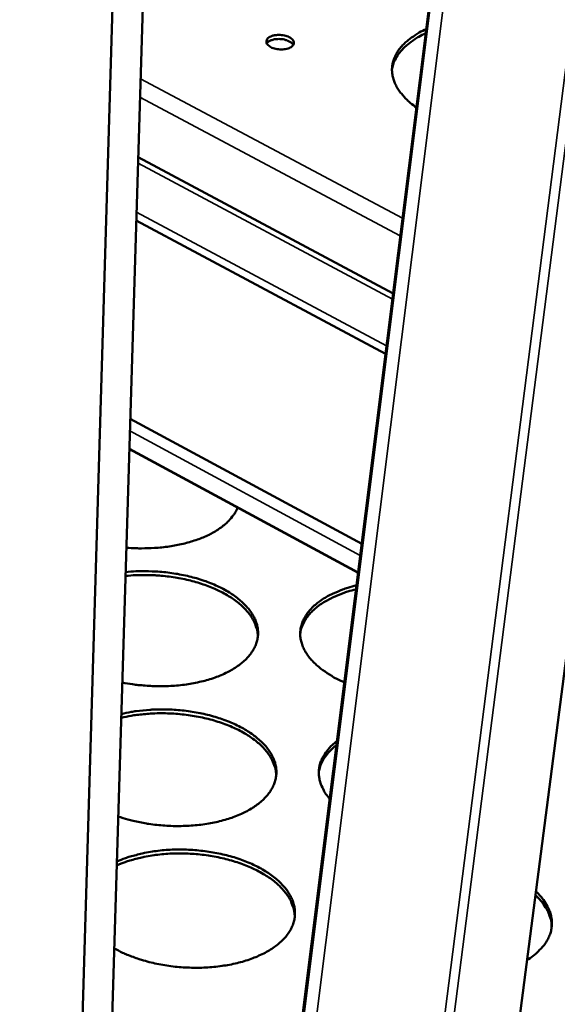
# Model space of a CAD drawing. Units: millimetres. Extents: x 82 to 7300, y 125 to 5125.
# Drawn here: x 6646 to 6718, y 4148 to 4279 of the extents above; entities that cross this region are included whole.
import ezdxf

# ---------------------------------------------------------------- set-up
doc = ezdxf.new("R2010")
doc.units = ezdxf.units.MM
doc.header["$LTSCALE"] = 25
doc.layers.add('Visible (ISO)', color=7, linetype='Continuous', lineweight=50)
doc.layers.add('Visible Narrow (ISO)', color=7, linetype='Continuous', lineweight=35)

msp = doc.modelspace()

# ---------------------------------------------------------------- linework, layer by layer
at = {"layer": 'Visible (ISO)'}
for p, q in [((6667.79, 4457.26), (6649.91, 3864.79)), ((6646.08, 3862.3), (6663.57, 4455.01)), ((6748.79, 4425.51), (6678.8, 3884.77)), ((6714.8, 4394.1), (6651.22, 3887.07)), ((6661.86, 4260.87), (6695.82, 4242.76)), ((6694.81, 4234.7), (6661.61, 4252.46)), ((6660.81, 4226.06), (6691.64, 4209.41)), ((6691.16, 4205.56), (6660.69, 4222.04))]:
    msp.add_line(p, q, dxfattribs=at)
at = {"layer": 'Visible (ISO)', "flags": 128}
for points in [[(6698.93, 4267.51, -0.021406), (6698.13, 4268.09, -0.034587), (6697.68, 4268.51, -0.006176), (6696.93, 4269.34, -0.021446), (6696.72, 4269.59, -0.028445), (6696.37, 4270.12, -0.026658), (6696.06, 4270.72, -0.033365), (6695.86, 4271.28, -0.03218), (6695.72, 4271.88, -0.035966), (6695.67, 4272.45, -0.035718), (6695.7, 4273.03, -0.034492), (6695.82, 4273.61, -0.035234), (6696.01, 4274.16, -0.029707), (6696.3, 4274.73, -0.031267), (6696.63, 4275.24, -0.024122), (6697.09, 4275.78, -0.026041), (6697.56, 4276.24, -0.019429), (6697.81, 4276.44, -0.005236), (6698.77, 4277.14, -0.031979), (6699.3, 4277.47, -0.019502), (6700.23, 4277.93)], [(6679.42, 4276.9, -0.029939), (6679.81, 4277.06, -0.051341), (6680.04, 4277.11, -0.012862), (6680.56, 4277.16, -0.028081), (6680.79, 4277.16, -0.027606), (6681.15, 4277.12, -0.02575), (6681.53, 4277.04, -0.036965), (6681.83, 4276.94, -0.032045), (6682.15, 4276.77, -0.059419), (6682.36, 4276.61, -0.061636), (6682.52, 4276.41, -0.094047), (6682.59, 4276.21, -0.100378), (6682.59, 4276, -0.089234), (6682.51, 4275.81, -0.080037), (6682.34, 4275.63, -0.045446), (6682.09, 4275.47, -0.048181), (6681.83, 4275.36, -0.027892), (6681.46, 4275.27, -0.031967), (6681.13, 4275.23, -0.025937), (6680.74, 4275.23, -0.026118), (6680.37, 4275.27, -0.031123), (6680.04, 4275.34, -0.027342), (6679.67, 4275.46, -0.046145), (6679.42, 4275.6, -0.042713), (6679.17, 4275.79, -0.076765), (6679.02, 4275.98, -0.085487), (6678.94, 4276.18, -0.101085), (6678.95, 4276.33, -0.055897), (6679.03, 4276.58, -0.106351), (6679.18, 4276.77, -0.090701), (6679.42, 4276.9)], [(6682.51, 4275.82, 0.042657), (6682.31, 4276.08, 0.073783), (6682.16, 4276.2, 0.024275), (6681.79, 4276.39, 0.039014), (6681.55, 4276.48, 0.026316), (6681.16, 4276.57, 0.028494), (6680.79, 4276.61, 0.028461), (6680.43, 4276.61, 0.026308), (6680.03, 4276.57, 0.03892), (6679.78, 4276.51, 0.024165), (6679.39, 4276.36, 0.073597), (6679.23, 4276.26, 0.042542), (6679, 4276.02)], [(6700.16, 4277.37, 0.019417), (6699.24, 4276.92, 0.03187), (6698.71, 4276.58, 0.005193), (6697.76, 4275.88, 0.019346), (6697.52, 4275.68, 0.025877), (6697.05, 4275.23, 0.023978), (6696.6, 4274.69, 0.031027), (6696.41, 4274.4, 0.012069), (6695.98, 4273.62, 0.052382), (6695.82, 4273.22, 0.031204), (6695.67, 4272.5)], [(6675.11, 4214.24, -0.025553), (6674.78, 4213.57, -0.044809), (6674.54, 4213.22, -0.008596), (6673.93, 4212.5, -0.025263), (6673.71, 4212.27, -0.01928), (6673.16, 4211.8, -0.020922), (6672.62, 4211.4, -0.016021), (6671.94, 4210.98, -0.017387), (6671.3, 4210.64, -0.013664), (6670.51, 4210.28, -0.014712), (6669.77, 4209.99, -0.012002), (6668.9, 4209.71, -0.012765), (6668.07, 4209.48, -0.010865), (6667.14, 4209.27, -0.011392), (6666.24, 4209.11, -0.010133), (6665.26, 4208.98, -0.010468), (6664.3, 4208.89, -0.009733), (6664.04, 4208.87, -0.001445), (6662.31, 4208.82, -0.018086), (6661.6, 4208.83, -0.009811), (6660.29, 4208.91)], [(6660.2, 4205.66, -0.01044), (6661.57, 4205.77, -0.019402), (6662.31, 4205.78, -0.001632), (6664.17, 4205.74, -0.010353), (6664.47, 4205.73, -0.01042), (6665.53, 4205.63, -0.010307), (6666.6, 4205.49, -0.010905), (6667.63, 4205.31, -0.010601), (6668.67, 4205.08, -0.011795), (6669.63, 4204.83, -0.011271), (6670.63, 4204.51, -0.013183), (6671.51, 4204.19, -0.012392), (6672.42, 4203.79, -0.015214), (6673.2, 4203.41, -0.014097), (6674.01, 4202.94, -0.018077), (6674.68, 4202.5, -0.016589), (6675.37, 4201.97, -0.021949), (6675.9, 4201.49, -0.020137), (6676.44, 4200.92, -0.026795), (6676.85, 4200.39, -0.024913), (6677.23, 4199.79, -0.031924), (6677.49, 4199.24, -0.030454), (6677.69, 4198.63, -0.035564), (6677.8, 4198.05, -0.034933), (6677.83, 4197.45, -0.035593), (6677.77, 4196.86, -0.035942), (6677.64, 4196.29, -0.031776), (6677.41, 4195.71, -0.033029), (6677.12, 4195.18, -0.026269), (6676.71, 4194.61, -0.028067), (6676.28, 4194.13, -0.021219), (6675.71, 4193.61, -0.023056), (6675.15, 4193.17, -0.017375), (6674.43, 4192.71, -0.018933), (6673.75, 4192.34, -0.014651), (6672.91, 4191.95, -0.015841), (6672.11, 4191.63, -0.012778), (6671.17, 4191.33, -0.013631), (6670.27, 4191.09, -0.011534), (6669.26, 4190.87, -0.012108), (6668.28, 4190.7, -0.010769), (6667.22, 4190.58, -0.011115), (6666.19, 4190.5, -0.010397), (6665.1, 4190.46, -0.010547), (6664.03, 4190.47, -0.010374), (6663.74, 4190.49, -0.001638), (6661.87, 4190.63, -0.019404), (6661.12, 4190.72, -0.010461), (6659.75, 4190.96)], [(6677.8, 4197.04, 0.031449), (6677.74, 4197.78, 0.052641), (6677.63, 4198.21, 0.012234), (6677.31, 4199.05, 0.031287), (6677.15, 4199.36, 0.024346), (6676.76, 4199.96, 0.026216), (6676.35, 4200.47, 0.01973), (6675.81, 4201.04, 0.021502), (6675.26, 4201.52, 0.016308), (6674.57, 4202.04, 0.017754), (6673.91, 4202.47, 0.013899), (6673.1, 4202.93, 0.014983), (6672.32, 4203.31, 0.012248), (6671.41, 4203.7, 0.013015), (6670.53, 4204.02, 0.01116), (6669.55, 4204.33, 0.011669), (6668.59, 4204.58, 0.01051), (6667.55, 4204.81, 0.010805), (6666.54, 4204.98, 0.010225), (6665.47, 4205.12, 0.010334), (6664.42, 4205.21, 0.010274), (6664.13, 4205.23, 0.001607), (6662.28, 4205.27, 0.019262), (6661.55, 4205.25, 0.010359), (6660.18, 4205.15)], [(6689.33, 4190.99, -0.016391), (6688.25, 4191.48, -0.027681), (6687.64, 4191.83, -0.003813), (6686.47, 4192.61, -0.016208), (6686.2, 4192.8, -0.021403), (6685.62, 4193.29, -0.019616), (6685.03, 4193.87, -0.026246), (6684.59, 4194.39, -0.024323), (6684.17, 4195.01, -0.031622), (6683.87, 4195.57, -0.030046), (6683.64, 4196.19, -0.035848), (6683.5, 4196.78, -0.035098), (6683.44, 4197.39, -0.036556), (6683.48, 4197.99, -0.03681), (6683.6, 4198.57, -0.033034), (6683.81, 4199.17, -0.034244), (6684.09, 4199.72, -0.027362), (6684.48, 4200.29, -0.029202), (6684.91, 4200.79, -0.021995), (6685.47, 4201.32, -0.02393), (6686.03, 4201.76, -0.017893), (6686.75, 4202.24, -0.019551), (6687.44, 4202.62, -0.015), (6687.73, 4202.76, -0.003316), (6689.09, 4203.33, -0.025981), (6689.77, 4203.57, -0.01519), (6690.95, 4203.89)], [(6690.88, 4203.36, 0.01393), (6689.78, 4203.07, 0.024134), (6689.16, 4202.85, 0.002812), (6687.87, 4202.32, 0.013775), (6687.61, 4202.2, 0.017545), (6686.95, 4201.85, 0.016153), (6686.26, 4201.43, 0.021116), (6685.71, 4201.03, 0.019444), (6685.15, 4200.55, 0.025495), (6684.72, 4200.1, 0.023756), (6684.3, 4199.58, 0.030083), (6684.13, 4199.3, 0.011382), (6683.73, 4198.54, 0.050763), (6683.58, 4198.15, 0.030191), (6683.44, 4197.46)], [(6659.63, 4186.77, -0.011146), (6660.92, 4187.05, -0.020874), (6661.61, 4187.15, -0.001851), (6663.4, 4187.33, -0.011049), (6663.7, 4187.35, -0.010351), (6664.78, 4187.38, -0.010498), (6665.85, 4187.37, -0.010331), (6666.93, 4187.32, -0.0103), (6668, 4187.22, -0.010648), (6669.05, 4187.07, -0.010437), (6670.11, 4186.88, -0.011335), (6671.11, 4186.66, -0.010923), (6672.13, 4186.38, -0.012462), (6673.05, 4186.08, -0.011812), (6674.01, 4185.72, -0.014146), (6674.83, 4185.36, -0.013205), (6675.7, 4184.92, -0.01655), (6676.42, 4184.5, -0.015264), (6677.17, 4184, -0.019859), (6677.77, 4183.53, -0.01822), (6678.39, 4182.98, -0.024167), (6678.86, 4182.47, -0.022309), (6679.32, 4181.87, -0.029173), (6679.65, 4181.33, -0.027467), (6679.94, 4180.72, -0.033695), (6680.13, 4180.15, -0.032626), (6680.25, 4179.53, -0.035672), (6680.27, 4178.94, -0.035523), (6680.22, 4178.35, -0.033727), (6680.08, 4177.76, -0.034526), (6679.86, 4177.2, -0.028917), (6679.55, 4176.62, -0.030462), (6679.19, 4176.11, -0.023597), (6678.7, 4175.56, -0.025431), (6678.2, 4175.09, -0.019196), (6677.56, 4174.59, -0.020891), (6676.94, 4174.18, -0.015964), (6676.16, 4173.75, -0.017327), (6675.42, 4173.4, -0.013697), (6674.53, 4173.05, -0.01471), (6673.68, 4172.76, -0.012153), (6672.7, 4172.49, -0.012862), (6671.77, 4172.29, -0.011149), (6670.73, 4172.11, -0.01161), (6669.72, 4171.98, -0.010573), (6668.64, 4171.9, -0.010826), (6667.59, 4171.86, -0.010359), (6666.5, 4171.86, -0.010429), (6665.42, 4171.91, -0.010484), (6664.35, 4172.01, -0.010377), (6663.27, 4172.15, -0.01096), (6662.97, 4172.2, -0.001823), (6661.18, 4172.56, -0.020681), (6660.49, 4172.73, -0.011054), (6659.21, 4173.13)], [(6680.24, 4178.52, 0.032193), (6680.18, 4179.29, 0.053739), (6680.07, 4179.74, 0.012751), (6679.72, 4180.61, 0.031995), (6679.54, 4180.95, 0.024712), (6679.13, 4181.57, 0.026652), (6678.69, 4182.11, 0.019936), (6678.1, 4182.7, 0.021759), (6677.52, 4183.19, 0.016457), (6676.78, 4183.73, 0.017926), (6676.07, 4184.18, 0.014047), (6675.21, 4184.65, 0.015132), (6674.38, 4185.03, 0.012426), (6673.41, 4185.42, 0.013179), (6672.48, 4185.75, 0.011389), (6671.44, 4186.05, 0.011871), (6670.42, 4186.29, 0.01081), (6669.33, 4186.5, 0.011066), (6668.26, 4186.66, 0.010621), (6667.15, 4186.78, 0.010676), (6666.04, 4186.85, 0.010797), (6664.94, 4186.87, 0.010658), (6663.82, 4186.84, 0.011359), (6663.51, 4186.82, 0.001956), (6661.66, 4186.64, 0.021425), (6660.94, 4186.54, 0.011464), (6659.61, 4186.26)], [(6687.38, 4175.47, -0.028454), (6686.86, 4176.12, -0.044379), (6686.59, 4176.58, -0.010127), (6686.21, 4177.43, -0.029114), (6686.1, 4177.74, -0.034252), (6685.97, 4178.31, -0.033559), (6685.92, 4178.9, -0.034824), (6685.96, 4179.49, -0.035062), (6686.07, 4180.06, -0.031738), (6686.27, 4180.64, -0.032857), (6686.53, 4181.17, -0.026687), (6686.71, 4181.44, -0.008832), (6687.3, 4182.22, -0.041308), (6687.68, 4182.62, -0.026236), (6688.35, 4183.18)], [(6688.28, 4182.63, 0.022236), (6687.69, 4182.14, 0.036152), (6687.36, 4181.8, 0.006577), (6686.8, 4181.11, 0.022448), (6686.65, 4180.9, 0.027443), (6686.51, 4180.66, 0.009611), (6686.17, 4179.95, 0.046612), (6686.04, 4179.59, 0.027456), (6685.92, 4178.96)], [(6659.03, 4167.13, -0.013195), (6660.16, 4167.59, -0.024715), (6660.78, 4167.79, -0.002558), (6662.39, 4168.21, -0.013053), (6662.71, 4168.28, -0.011286), (6663.76, 4168.46, -0.011765), (6664.77, 4168.6, -0.01069), (6665.86, 4168.69, -0.010955), (6666.93, 4168.73, -0.010463), (6668.03, 4168.73, -0.010539), (6669.12, 4168.68, -0.01058), (6670.2, 4168.58, -0.010475), (6671.29, 4168.44, -0.011053), (6672.33, 4168.26, -0.010756), (6673.4, 4168.03, -0.01193), (6674.38, 4167.77, -0.011414), (6675.39, 4167.45, -0.013304), (6676.29, 4167.11, -0.012522), (6677.22, 4166.71, -0.015312), (6678.02, 4166.31, -0.01421), (6678.85, 4165.83, -0.018135), (6679.52, 4165.38, -0.016672), (6680.23, 4164.84, -0.021937), (6680.78, 4164.34, -0.02016), (6681.33, 4163.75, -0.02667), (6681.74, 4163.21, -0.024828), (6682.13, 4162.59, -0.031656), (6682.4, 4162.02, -0.030211), (6682.61, 4161.39, -0.035197), (6682.72, 4160.8, -0.034566), (6682.75, 4160.18, -0.035275), (6682.69, 4159.57, -0.035602), (6682.55, 4158.99, -0.031637), (6682.32, 4158.38, -0.032848), (6682.03, 4157.83, -0.026304), (6681.62, 4157.25, -0.028054), (6681.17, 4156.75, -0.021349), (6680.6, 4156.22, -0.023152), (6680.02, 4155.77, -0.01754), (6679.29, 4155.29, -0.019079), (6678.59, 4154.91, -0.014824), (6677.74, 4154.51, -0.016007), (6676.92, 4154.19, -0.01295), (6675.97, 4153.87, -0.013801), (6675.05, 4153.62, -0.011703), (6674.02, 4153.4, -0.012277), (6673.03, 4153.24, -0.010939), (6671.95, 4153.11, -0.011283), (6670.89, 4153.03, -0.010569), (6669.79, 4152.99, -0.010717), (6668.7, 4153.01, -0.010553), (6667.6, 4153.07, -0.010519), (6666.5, 4153.17, -0.010889), (6665.43, 4153.32, -0.010668), (6664.35, 4153.52, -0.01161), (6663.34, 4153.76, -0.011183), (6662.3, 4154.05, -0.012792), (6661.99, 4154.15, -0.002462), (6660.39, 4154.73, -0.024218), (6659.79, 4154.99, -0.012926), (6658.68, 4155.57)], [(6682.72, 4159.75, 0.031328), (6682.66, 4160.51, 0.052422), (6682.55, 4160.95, 0.012152), (6682.22, 4161.82, 0.03118), (6682.06, 4162.14, 0.024392), (6681.66, 4162.76, 0.026227), (6681.24, 4163.29, 0.019842), (6680.69, 4163.88, 0.021589), (6680.13, 4164.37, 0.01645), (6679.43, 4164.91, 0.017881), (6678.75, 4165.35, 0.014054), (6677.92, 4165.83, 0.015129), (6677.12, 4166.22, 0.01241), (6676.19, 4166.62, 0.013172), (6675.29, 4166.95, 0.01133), (6674.29, 4167.27, 0.011833), (6673.31, 4167.52, 0.01069), (6672.25, 4167.75, 0.010978), (6671.21, 4167.93, 0.010419), (6670.12, 4168.07, 0.01052), (6669.05, 4168.16, 0.010489), (6667.96, 4168.21, 0.01041), (6666.87, 4168.21, 0.010904), (6665.81, 4168.17, 0.01064), (6664.73, 4168.07, 0.011708), (6663.72, 4167.94, 0.011233), (6662.68, 4167.76, 0.012983), (6662.36, 4167.69, 0.00253), (6660.76, 4167.27, 0.024586), (6660.14, 4167.07, 0.013122), (6659.02, 4166.62)], [(6714.83, 4163.15, -0.026503), (6715.49, 4162.49, -0.041551), (6715.85, 4162.02, -0.009006), (6716.4, 4161.13, -0.026952), (6716.56, 4160.82, -0.033667), (6716.78, 4160.23, -0.032446), (6716.92, 4159.59, -0.036293), (6716.98, 4158.98, -0.035992), (6716.94, 4158.37, -0.034877), (6716.82, 4157.75, -0.035555), (6716.61, 4157.17, -0.030146), (6716.3, 4156.56, -0.031644), (6715.94, 4156.02, -0.024591), (6715.71, 4155.76, -0.007762), (6714.95, 4154.97, -0.038624), (6714.47, 4154.57, -0.024346), (6713.65, 4154.03)], [(6716.94, 4158.36, 0.029207), (6716.9, 4159.07, 0.049235), (6716.81, 4159.47, 0.01073), (6716.52, 4160.28, 0.029148), (6716.39, 4160.57, 0.023401), (6716.25, 4160.83, 0.007094), (6715.71, 4161.64, 0.037294), (6715.38, 4162.06, 0.02317), (6714.77, 4162.66)]]:
    msp.add_lwpolyline(points, format="xyb", dxfattribs=at)
at = {"layer": 'Visible Narrow (ISO)'}
for p, q in [((6737.59, 4419.36), (6668.36, 3878.67)), ((6669.58, 3878.85), (6738.98, 4420.13)), ((6714.97, 4394.01), (6650.7, 3881.61)), ((6714.8, 4394.1), (6651.21, 3887.05)), ((6716.61, 4393.19), (6652.19, 3880.56)), ((6697.08, 4252.78), (6662.18, 4271.33)), ((6696.78, 4250.43), (6662.1, 4268.88)), ((6695.73, 4241.99), (6661.84, 4260.07)), ((6661.64, 4253.58), (6694.95, 4235.77)), ((6691.45, 4207.87), (6660.76, 4224.45)), ((6660.69, 4222.11), (6691.17, 4205.63))]:
    msp.add_line(p, q, dxfattribs=at)

doc.saveas('drawing.dxf')
